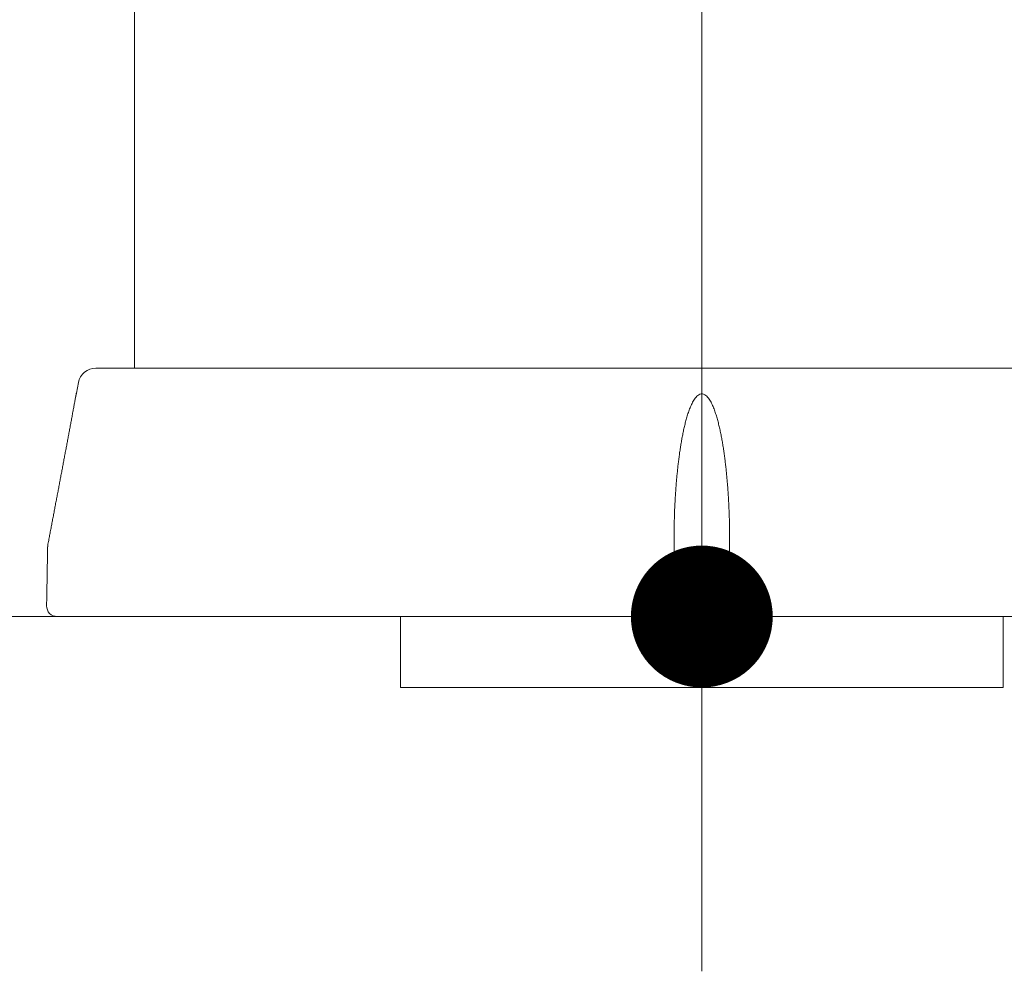
# Model space of a CAD drawing. Units: millimetres. Extents: x -2000 to 2000, y -1385 to 1385.
# Drawn here: x 695 to 723, y -548 to -521 of the extents above; entities that cross this region are included whole.
import ezdxf

# ---------------------------------------------------------------- set-up
doc = ezdxf.new("R2010")
doc.units = ezdxf.units.MM
doc.header["$LTSCALE"] = 10
doc.linetypes.add('JWW_CENTERX2', pattern=[27.093333, 22.013333, -1.693333, 1.693333, -1.693333])
doc.linetypes.add('JWW_PHANTOMX2', pattern=[27.093333, 20.32, -1.693333, 0.846667, -1.693333, 0.846667, -1.693333])
doc.layers.add('CENTER', color=7, linetype='Continuous')

msp = doc.modelspace()

# ---------------------------------------------------------------- linework, layer by layer
at = {"color": 4, "linetype": 'Continuous', "lineweight": 5}
for p, q in [((698.067, -484.14), (698.067, -531.14)), ((696.979, -531.14), (731.155, -531.14)), ((696.489, -531.542), (696.431, -531.842)), ((696.415, -531.927), (696.411, -531.952)), ((696.412, -531.944), (696.413, -531.941)), ((696.413, -531.938), (696.414, -531.935)), ((696.413, -531.941), (696.413, -531.938)), ((696.414, -531.933), (696.415, -531.93)), ((696.414, -531.935), (696.414, -531.933)), ((696.42, -531.904), (696.415, -531.927)), ((696.415, -531.928), (696.416, -531.925)), ((696.415, -531.93), (696.415, -531.928)), ((696.416, -531.922), (696.417, -531.92)), ((696.416, -531.925), (696.416, -531.922)), ((696.417, -531.917), (696.418, -531.915)), ((696.417, -531.92), (696.417, -531.917)), ((696.418, -531.91), (696.419, -531.908)), ((696.418, -531.913), (696.418, -531.91)), ((696.418, -531.915), (696.418, -531.913)), ((696.419, -531.906), (696.42, -531.903)), ((696.419, -531.908), (696.419, -531.906)), ((696.423, -531.883), (696.42, -531.904)), ((696.42, -531.899), (696.421, -531.897)), ((696.42, -531.901), (696.42, -531.899)), ((696.42, -531.903), (696.42, -531.901)), ((696.421, -531.895), (696.422, -531.893)), ((696.421, -531.897), (696.421, -531.895)), ((696.422, -531.889), (696.423, -531.887)), ((696.422, -531.891), (696.422, -531.889)), ((696.422, -531.893), (696.422, -531.891)), ((696.427, -531.864), (696.423, -531.883)), ((696.423, -531.883), (696.424, -531.882)), ((696.423, -531.885), (696.423, -531.883)), ((696.423, -531.887), (696.423, -531.885)), ((696.424, -531.878), (696.425, -531.876)), ((696.424, -531.88), (696.424, -531.878)), ((696.424, -531.882), (696.424, -531.88)), ((696.425, -531.873), (696.426, -531.872)), ((696.425, -531.875), (696.425, -531.873)), ((696.425, -531.876), (696.425, -531.875)), ((696.426, -531.867), (696.427, -531.866)), ((696.426, -531.868), (696.426, -531.867)), ((696.426, -531.87), (696.426, -531.868)), ((696.426, -531.872), (696.426, -531.87)), ((696.43, -531.85), (696.427, -531.864)), ((696.427, -531.862), (696.428, -531.86)), ((696.427, -531.863), (696.427, -531.862)), ((696.427, -531.864), (696.427, -531.863)), ((696.427, -531.866), (696.427, -531.864)), ((696.428, -531.857), (696.429, -531.856)), ((696.428, -531.858), (696.428, -531.857)), ((696.428, -531.859), (696.428, -531.858)), ((696.428, -531.86), (696.428, -531.859)), ((696.429, -531.85), (696.43, -531.849)), ((696.429, -531.851), (696.429, -531.85)), ((696.429, -531.852), (696.429, -531.851)), ((696.429, -531.853), (696.429, -531.852)), ((696.429, -531.855), (696.429, -531.853)), ((696.429, -531.856), (696.429, -531.855)), ((696.431, -531.842), (696.43, -531.85)), ((696.43, -531.846), (696.431, -531.845)), ((696.43, -531.847), (696.43, -531.846)), ((696.43, -531.848), (696.43, -531.847)), ((696.43, -531.847), (696.43, -531.847)), ((696.43, -531.849), (696.43, -531.848)), ((696.431, -531.842), (696.431, -531.841)), ((696.431, -531.843), (696.431, -531.842)), ((696.431, -531.842), (696.431, -531.842)), ((696.431, -531.844), (696.431, -531.843)), ((696.431, -531.845), (696.431, -531.844)), ((713.927, -531.932), (713.903, -531.957)), ((713.953, -531.908), (713.927, -531.932)), ((713.983, -531.888), (713.953, -531.908)), ((714.014, -531.873), (713.983, -531.888)), ((714.048, -531.865), (714.014, -531.873)), ((714.083, -531.865), (714.048, -531.865)), ((714.117, -531.873), (714.083, -531.865)), ((714.149, -531.887), (714.117, -531.873)), ((714.179, -531.907), (714.149, -531.887)), ((714.206, -531.93), (714.179, -531.907)), ((714.23, -531.955), (714.206, -531.93)), ((696.362, -532.215), (696.356, -532.246)), ((696.368, -532.184), (696.362, -532.215)), ((696.373, -532.153), (696.368, -532.184)), ((696.379, -532.122), (696.373, -532.153)), ((696.385, -532.092), (696.379, -532.122)), ((696.39, -532.063), (696.385, -532.092)), ((696.395, -532.034), (696.39, -532.063)), ((696.401, -532.005), (696.395, -532.034)), ((696.406, -531.978), (696.401, -532.005)), ((696.411, -531.952), (696.406, -531.978)), ((713.762, -532.194), (713.749, -532.226)), ((713.777, -532.163), (713.762, -532.194)), ((713.792, -532.132), (713.777, -532.163)), ((713.808, -532.101), (713.792, -532.132)), ((713.824, -532.071), (713.808, -532.101)), ((713.842, -532.041), (713.824, -532.071)), ((713.861, -532.012), (713.842, -532.041)), ((713.881, -531.984), (713.861, -532.012)), ((713.903, -531.957), (713.881, -531.984)), ((714.252, -531.982), (714.23, -531.955)), ((714.272, -532.01), (714.252, -531.982)), ((714.291, -532.039), (714.272, -532.01)), ((714.309, -532.069), (714.291, -532.039)), ((714.326, -532.099), (714.309, -532.069)), ((714.342, -532.13), (714.326, -532.099)), ((714.357, -532.161), (714.342, -532.13)), ((714.371, -532.193), (714.357, -532.161)), ((714.385, -532.224), (714.371, -532.193)), ((714.398, -532.256), (714.385, -532.224)), ((696.314, -532.472), (696.308, -532.505)), ((696.32, -532.439), (696.314, -532.472)), ((696.326, -532.407), (696.32, -532.439)), ((696.332, -532.374), (696.326, -532.407)), ((696.338, -532.342), (696.332, -532.374)), ((696.344, -532.31), (696.338, -532.342)), ((696.35, -532.278), (696.344, -532.31)), ((696.356, -532.246), (696.35, -532.278)), ((713.657, -532.485), (713.647, -532.517)), ((713.667, -532.452), (713.657, -532.485)), ((713.677, -532.419), (713.667, -532.452)), ((713.688, -532.387), (713.677, -532.419)), ((713.7, -532.354), (713.688, -532.387)), ((713.711, -532.322), (713.7, -532.354)), ((713.723, -532.29), (713.711, -532.322)), ((713.736, -532.258), (713.723, -532.29)), ((713.749, -532.226), (713.736, -532.258)), ((714.411, -532.288), (714.398, -532.256)), ((714.423, -532.321), (714.411, -532.288)), ((714.435, -532.353), (714.423, -532.321)), ((714.446, -532.386), (714.435, -532.353)), ((714.457, -532.419), (714.446, -532.386)), ((714.467, -532.451), (714.457, -532.419)), ((714.478, -532.484), (714.467, -532.451)), ((714.488, -532.517), (714.478, -532.484)), ((696.259, -532.769), (696.252, -532.803)), ((696.265, -532.736), (696.259, -532.769)), ((696.271, -532.703), (696.265, -532.736)), ((696.277, -532.669), (696.271, -532.703)), ((696.283, -532.636), (696.277, -532.669)), ((696.29, -532.603), (696.283, -532.636)), ((696.296, -532.57), (696.29, -532.603)), ((696.302, -532.537), (696.296, -532.57)), ((696.308, -532.505), (696.302, -532.537)), ((713.586, -532.748), (713.578, -532.782)), ((713.594, -532.715), (713.586, -532.748)), ((713.602, -532.682), (713.594, -532.715)), ((713.61, -532.649), (713.602, -532.682)), ((713.619, -532.616), (713.61, -532.649)), ((713.628, -532.583), (713.619, -532.616)), ((713.637, -532.55), (713.628, -532.583)), ((713.647, -532.517), (713.637, -532.55)), ((714.497, -532.551), (714.488, -532.517)), ((714.507, -532.584), (714.497, -532.551)), ((714.516, -532.617), (714.507, -532.584)), ((714.524, -532.651), (714.516, -532.617)), ((714.533, -532.684), (714.524, -532.651)), ((714.541, -532.718), (714.533, -532.684)), ((714.549, -532.751), (714.541, -532.718)), ((714.557, -532.785), (714.549, -532.751)), ((696.208, -533.038), (696.202, -533.072)), ((696.215, -533.004), (696.208, -533.038)), ((696.221, -532.97), (696.215, -533.004)), ((696.227, -532.937), (696.221, -532.97)), ((696.234, -532.903), (696.227, -532.937)), ((696.24, -532.87), (696.234, -532.903)), ((696.246, -532.836), (696.24, -532.87)), ((696.252, -532.803), (696.246, -532.836)), ((713.521, -533.048), (713.514, -533.082)), ((713.527, -533.015), (713.521, -533.048)), ((713.534, -532.981), (713.527, -533.015)), ((713.541, -532.948), (713.534, -532.981)), ((713.548, -532.915), (713.541, -532.948)), ((713.555, -532.881), (713.548, -532.915)), ((713.563, -532.848), (713.555, -532.881)), ((713.57, -532.815), (713.563, -532.848)), ((713.578, -532.782), (713.57, -532.815)), ((714.565, -532.818), (714.557, -532.785)), ((714.573, -532.852), (714.565, -532.818)), ((714.58, -532.885), (714.573, -532.852)), ((714.587, -532.919), (714.58, -532.885)), ((714.594, -532.953), (714.587, -532.919)), ((714.601, -532.987), (714.594, -532.953)), ((714.608, -533.02), (714.601, -532.987)), ((714.615, -533.054), (714.608, -533.02)), ((714.621, -533.088), (714.615, -533.054)), ((696.158, -533.309), (696.151, -533.343)), ((696.164, -533.275), (696.158, -533.309)), ((696.17, -533.241), (696.164, -533.275)), ((696.177, -533.207), (696.17, -533.241)), ((696.183, -533.173), (696.177, -533.207)), ((696.189, -533.139), (696.183, -533.173)), ((696.196, -533.105), (696.189, -533.139)), ((696.202, -533.072), (696.196, -533.105)), ((713.473, -533.317), (713.468, -533.351)), ((713.479, -533.283), (713.473, -533.317)), ((713.484, -533.25), (713.479, -533.283)), ((713.49, -533.216), (713.484, -533.25)), ((713.496, -533.182), (713.49, -533.216)), ((713.502, -533.149), (713.496, -533.182)), ((713.508, -533.115), (713.502, -533.149)), ((713.514, -533.082), (713.508, -533.115)), ((714.628, -533.122), (714.621, -533.088)), ((714.634, -533.156), (714.628, -533.122)), ((714.64, -533.19), (714.634, -533.156)), ((714.646, -533.224), (714.64, -533.19)), ((714.652, -533.258), (714.646, -533.224)), ((714.657, -533.292), (714.652, -533.258)), ((714.663, -533.326), (714.657, -533.292)), ((714.668, -533.36), (714.663, -533.326)), ((696.107, -533.582), (696.1, -533.616)), ((696.113, -533.547), (696.107, -533.582)), ((696.119, -533.513), (696.113, -533.547)), ((696.126, -533.479), (696.119, -533.513)), ((696.132, -533.445), (696.126, -533.479)), ((696.139, -533.411), (696.132, -533.445)), ((696.145, -533.377), (696.139, -533.411)), ((696.151, -533.343), (696.145, -533.377)), ((713.433, -533.587), (713.428, -533.621)), ((713.437, -533.553), (713.433, -533.587)), ((713.442, -533.52), (713.437, -533.553)), ((713.447, -533.486), (713.442, -533.52)), ((713.452, -533.452), (713.447, -533.486)), ((713.457, -533.418), (713.452, -533.452)), ((713.462, -533.384), (713.457, -533.418)), ((713.468, -533.351), (713.462, -533.384)), ((714.674, -533.394), (714.668, -533.36)), ((714.679, -533.428), (714.674, -533.394)), ((714.684, -533.462), (714.679, -533.428)), ((714.689, -533.496), (714.684, -533.462)), ((714.694, -533.53), (714.689, -533.496)), ((714.699, -533.564), (714.694, -533.53)), ((714.703, -533.598), (714.699, -533.564)), ((714.708, -533.633), (714.703, -533.598)), ((696.049, -533.889), (696.042, -533.924)), ((696.055, -533.855), (696.049, -533.889)), ((696.062, -533.821), (696.055, -533.855)), ((696.068, -533.787), (696.062, -533.821)), ((696.075, -533.752), (696.068, -533.787)), ((696.081, -533.718), (696.075, -533.752)), ((696.087, -533.684), (696.081, -533.718)), ((696.094, -533.65), (696.087, -533.684)), ((696.1, -533.616), (696.094, -533.65)), ((713.399, -533.858), (713.395, -533.892)), ((713.403, -533.824), (713.399, -533.858)), ((713.407, -533.791), (713.403, -533.824)), ((713.411, -533.757), (713.407, -533.791)), ((713.415, -533.723), (713.411, -533.757)), ((713.419, -533.689), (713.415, -533.723)), ((713.424, -533.655), (713.419, -533.689)), ((713.428, -533.621), (713.424, -533.655)), ((714.712, -533.667), (714.708, -533.633)), ((714.717, -533.701), (714.712, -533.667)), ((714.721, -533.735), (714.717, -533.701)), ((714.725, -533.769), (714.721, -533.735)), ((714.729, -533.803), (714.725, -533.769)), ((714.733, -533.838), (714.729, -533.803)), ((714.737, -533.872), (714.733, -533.838)), ((714.741, -533.906), (714.737, -533.872)), ((695.997, -534.164), (695.991, -534.198)), ((696.004, -534.129), (695.997, -534.164)), ((696.01, -534.095), (696.004, -534.129)), ((696.017, -534.061), (696.01, -534.095)), ((696.023, -534.027), (696.017, -534.061)), ((696.029, -533.992), (696.023, -534.027)), ((696.036, -533.958), (696.029, -533.992)), ((696.042, -533.924), (696.036, -533.958)), ((713.367, -534.164), (713.363, -534.198)), ((713.37, -534.13), (713.367, -534.164)), ((713.373, -534.096), (713.37, -534.13)), ((713.377, -534.062), (713.373, -534.096)), ((713.38, -534.028), (713.377, -534.062)), ((713.384, -533.994), (713.38, -534.028)), ((713.388, -533.96), (713.384, -533.994)), ((713.391, -533.926), (713.388, -533.96)), ((713.395, -533.892), (713.391, -533.926)), ((714.745, -533.94), (714.741, -533.906)), ((714.749, -533.974), (714.745, -533.94)), ((714.752, -534.009), (714.749, -533.974)), ((714.756, -534.043), (714.752, -534.009)), ((714.759, -534.077), (714.756, -534.043)), ((714.763, -534.111), (714.759, -534.077)), ((714.766, -534.146), (714.763, -534.111)), ((714.769, -534.18), (714.766, -534.146)), ((695.945, -534.439), (695.939, -534.473)), ((695.952, -534.404), (695.945, -534.439)), ((695.958, -534.37), (695.952, -534.404)), ((695.965, -534.336), (695.958, -534.37)), ((695.971, -534.301), (695.965, -534.336)), ((695.978, -534.267), (695.971, -534.301)), ((695.984, -534.233), (695.978, -534.267)), ((695.991, -534.198), (695.984, -534.233)), ((713.343, -534.436), (713.34, -534.47)), ((713.345, -534.402), (713.343, -534.436)), ((713.348, -534.368), (713.345, -534.402)), ((713.351, -534.334), (713.348, -534.368)), ((713.354, -534.3), (713.351, -534.334)), ((713.357, -534.266), (713.354, -534.3)), ((713.36, -534.232), (713.357, -534.266)), ((713.363, -534.198), (713.36, -534.232)), ((714.773, -534.214), (714.769, -534.18)), ((714.776, -534.248), (714.773, -534.214)), ((714.779, -534.283), (714.776, -534.248)), ((714.782, -534.317), (714.779, -534.283)), ((714.785, -534.351), (714.782, -534.317)), ((714.788, -534.386), (714.785, -534.351)), ((714.791, -534.42), (714.788, -534.386)), ((714.793, -534.454), (714.791, -534.42)), ((695.893, -534.715), (695.887, -534.749)), ((695.9, -534.68), (695.893, -534.715)), ((695.906, -534.646), (695.9, -534.68)), ((695.913, -534.611), (695.906, -534.646)), ((695.919, -534.577), (695.913, -534.611)), ((695.926, -534.542), (695.919, -534.577)), ((695.932, -534.508), (695.926, -534.542)), ((695.939, -534.473), (695.932, -534.508)), ((713.323, -534.708), (713.321, -534.742)), ((713.325, -534.674), (713.323, -534.708)), ((713.328, -534.64), (713.325, -534.674)), ((713.33, -534.606), (713.328, -534.64)), ((713.332, -534.572), (713.33, -534.606)), ((713.335, -534.538), (713.332, -534.572)), ((713.337, -534.504), (713.335, -534.538)), ((713.34, -534.47), (713.337, -534.504)), ((714.796, -534.488), (714.793, -534.454)), ((714.799, -534.523), (714.796, -534.488)), ((714.801, -534.557), (714.799, -534.523)), ((714.804, -534.591), (714.801, -534.557)), ((714.806, -534.626), (714.804, -534.591)), ((714.808, -534.66), (714.806, -534.626)), ((714.811, -534.694), (714.808, -534.66)), ((714.813, -534.729), (714.811, -534.694)), ((695.841, -534.991), (695.834, -535.025)), ((695.847, -534.956), (695.841, -534.991)), ((695.854, -534.921), (695.847, -534.956)), ((695.86, -534.887), (695.854, -534.921)), ((695.867, -534.852), (695.86, -534.887)), ((695.874, -534.818), (695.867, -534.852)), ((695.88, -534.783), (695.874, -534.818)), ((695.887, -534.749), (695.88, -534.783)), ((713.308, -534.98), (713.306, -535.014)), ((713.309, -534.946), (713.308, -534.98)), ((713.311, -534.912), (713.309, -534.946)), ((713.313, -534.878), (713.311, -534.912)), ((713.315, -534.844), (713.313, -534.878)), ((713.317, -534.81), (713.315, -534.844)), ((713.319, -534.776), (713.317, -534.81)), ((713.321, -534.742), (713.319, -534.776)), ((714.815, -534.763), (714.813, -534.729)), ((714.817, -534.798), (714.815, -534.763)), ((714.819, -534.832), (714.817, -534.798)), ((714.821, -534.866), (714.819, -534.832)), ((714.823, -534.901), (714.821, -534.866)), ((714.825, -534.935), (714.823, -534.901)), ((714.826, -534.969), (714.825, -534.935)), ((714.828, -535.004), (714.826, -534.969)), ((695.788, -535.267), (695.782, -535.301)), ((695.795, -535.232), (695.788, -535.267)), ((695.801, -535.198), (695.795, -535.232)), ((695.808, -535.163), (695.801, -535.198)), ((695.815, -535.129), (695.808, -535.163)), ((695.821, -535.094), (695.815, -535.129)), ((695.828, -535.06), (695.821, -535.094)), ((695.834, -535.025), (695.828, -535.06)), ((713.296, -535.253), (713.295, -535.287)), ((713.297, -535.219), (713.296, -535.253)), ((713.299, -535.185), (713.297, -535.219)), ((713.3, -535.151), (713.299, -535.185)), ((713.301, -535.116), (713.3, -535.151)), ((713.303, -535.082), (713.301, -535.116)), ((713.304, -535.048), (713.303, -535.082)), ((713.306, -535.014), (713.304, -535.048)), ((714.83, -535.038), (714.828, -535.004)), ((714.831, -535.073), (714.83, -535.038)), ((714.833, -535.107), (714.831, -535.073)), ((714.834, -535.141), (714.833, -535.107)), ((714.836, -535.176), (714.834, -535.141)), ((714.837, -535.21), (714.836, -535.176)), ((714.838, -535.245), (714.837, -535.21)), ((714.839, -535.279), (714.838, -535.245)), ((714.84, -535.313), (714.839, -535.279)), ((695.736, -535.543), (695.729, -535.578)), ((695.742, -535.509), (695.736, -535.543)), ((695.749, -535.474), (695.742, -535.509)), ((695.755, -535.44), (695.749, -535.474)), ((695.762, -535.405), (695.755, -535.44)), ((695.769, -535.371), (695.762, -535.405)), ((695.775, -535.336), (695.769, -535.371)), ((695.782, -535.301), (695.775, -535.336)), ((713.289, -535.491), (713.288, -535.525)), ((713.288, -535.525), (713.288, -535.56)), ((713.29, -535.457), (713.289, -535.491)), ((713.291, -535.423), (713.29, -535.457)), ((713.292, -535.389), (713.291, -535.423)), ((713.293, -535.355), (713.292, -535.389)), ((713.294, -535.321), (713.293, -535.355)), ((713.295, -535.287), (713.294, -535.321)), ((714.842, -535.348), (714.84, -535.313)), ((714.843, -535.382), (714.842, -535.348)), ((714.843, -535.417), (714.843, -535.382)), ((714.844, -535.451), (714.843, -535.417)), ((714.845, -535.485), (714.844, -535.451)), ((714.846, -535.52), (714.845, -535.485)), ((714.847, -535.554), (714.846, -535.52)), ((714.847, -535.589), (714.847, -535.554)), ((695.683, -535.82), (695.676, -535.855)), ((695.69, -535.786), (695.683, -535.82)), ((695.696, -535.751), (695.69, -535.786)), ((695.703, -535.716), (695.696, -535.751)), ((695.709, -535.682), (695.703, -535.716)), ((695.716, -535.647), (695.709, -535.682)), ((695.723, -535.613), (695.716, -535.647)), ((695.729, -535.578), (695.723, -535.613)), ((713.285, -535.73), (713.284, -535.764)), ((713.284, -535.764), (713.284, -535.798)), ((713.284, -535.798), (713.284, -535.832)), ((713.284, -535.832), (713.284, -535.867)), ((713.286, -535.662), (713.285, -535.696)), ((713.285, -535.696), (713.285, -535.73)), ((713.287, -535.594), (713.286, -535.628)), ((713.286, -535.628), (713.286, -535.662)), ((713.288, -535.56), (713.287, -535.594)), ((714.848, -535.623), (714.847, -535.589)), ((714.849, -535.658), (714.848, -535.623)), ((714.849, -535.692), (714.849, -535.658)), ((714.85, -535.726), (714.849, -535.692)), ((714.85, -535.761), (714.85, -535.726)), ((714.85, -535.795), (714.85, -535.761)), ((714.851, -535.83), (714.85, -535.795)), ((714.851, -535.864), (714.851, -535.83)), ((695.628, -536.112), (695.627, -536.114)), ((695.629, -536.105), (695.628, -536.108)), ((695.628, -536.108), (695.628, -536.11)), ((695.628, -536.11), (695.628, -536.112)), ((695.63, -536.099), (695.629, -536.101)), ((695.629, -536.101), (695.629, -536.103)), ((695.629, -536.103), (695.629, -536.105)), ((695.637, -536.062), (695.63, -536.097)), ((695.63, -536.097), (695.63, -536.097)), ((695.63, -536.097), (695.63, -536.099)), ((695.643, -536.028), (695.637, -536.062)), ((695.65, -535.993), (695.643, -536.028)), ((695.657, -535.958), (695.65, -535.993)), ((695.663, -535.924), (695.657, -535.958)), ((695.67, -535.889), (695.663, -535.924)), ((695.676, -535.855), (695.67, -535.889)), ((713.284, -535.867), (713.283, -535.901)), ((713.283, -535.901), (713.283, -535.935)), ((713.283, -535.935), (713.283, -535.969)), ((713.283, -535.969), (713.283, -536.003)), ((713.283, -536.003), (713.283, -536.037)), ((713.283, -536.037), (713.283, -536.071)), ((713.283, -536.071), (713.284, -536.105)), ((713.284, -536.105), (713.284, -536.14)), ((714.851, -535.899), (714.851, -535.864)), ((714.851, -535.933), (714.851, -535.899)), ((714.851, -535.967), (714.851, -535.933)), ((714.851, -536.002), (714.851, -535.967)), ((714.851, -536.036), (714.851, -536.002)), ((714.851, -536.071), (714.851, -536.036)), ((714.851, -536.105), (714.851, -536.071)), ((714.851, -536.14), (714.851, -536.105)), ((695.618, -536.348), (695.617, -536.381)), ((695.617, -536.381), (695.617, -536.414)), ((695.619, -536.315), (695.618, -536.348)), ((695.62, -536.249), (695.619, -536.282)), ((695.619, -536.282), (695.619, -536.315)), ((695.621, -536.183), (695.62, -536.216)), ((695.62, -536.216), (695.62, -536.249)), ((695.622, -536.172), (695.621, -536.174)), ((695.621, -536.174), (695.621, -536.176)), ((695.621, -536.176), (695.621, -536.179)), ((695.621, -536.179), (695.621, -536.181)), ((695.621, -536.181), (695.621, -536.183)), ((695.621, -536.183), (695.621, -536.183)), ((695.621, -536.183), (695.621, -536.183)), ((695.623, -536.155), (695.622, -536.157)), ((695.622, -536.157), (695.622, -536.159)), ((695.622, -536.159), (695.622, -536.161)), ((695.622, -536.161), (695.622, -536.163)), ((695.622, -536.163), (695.622, -536.166)), ((695.622, -536.166), (695.622, -536.168)), ((695.622, -536.168), (695.622, -536.17)), ((695.622, -536.17), (695.622, -536.172)), ((695.624, -536.142), (695.623, -536.144)), ((695.623, -536.144), (695.623, -536.146)), ((695.623, -536.146), (695.623, -536.148)), ((695.623, -536.148), (695.623, -536.15)), ((695.623, -536.15), (695.623, -536.153)), ((695.623, -536.153), (695.623, -536.155)), ((695.625, -536.133), (695.624, -536.135)), ((695.624, -536.135), (695.624, -536.138)), ((695.624, -536.138), (695.624, -536.14)), ((695.624, -536.14), (695.624, -536.142)), ((695.626, -536.125), (695.625, -536.127)), ((695.625, -536.127), (695.625, -536.129)), ((695.625, -536.129), (695.625, -536.131)), ((695.625, -536.131), (695.625, -536.133)), ((695.627, -536.118), (695.626, -536.12)), ((695.626, -536.12), (695.626, -536.122)), ((695.626, -536.122), (695.626, -536.125)), ((695.627, -536.114), (695.627, -536.116)), ((695.627, -536.116), (695.627, -536.118)), ((713.284, -536.157), (713.284, -536.14)), ((713.284, -536.14), (713.284, -536.14)), ((713.284, -536.14), (713.284, -536.14)), ((713.284, -536.174), (713.284, -536.157)), ((713.285, -536.19), (713.284, -536.174)), ((713.285, -536.207), (713.285, -536.19)), ((713.285, -536.224), (713.285, -536.207)), ((713.285, -536.241), (713.285, -536.224)), ((713.286, -536.258), (713.285, -536.241)), ((713.286, -536.275), (713.286, -536.258)), ((713.286, -536.292), (713.286, -536.275)), ((713.286, -536.309), (713.286, -536.292)), ((713.287, -536.326), (713.286, -536.309)), ((713.287, -536.343), (713.287, -536.326)), ((713.287, -536.36), (713.287, -536.343)), ((713.288, -536.377), (713.287, -536.36)), ((713.288, -536.394), (713.288, -536.377)), ((714.848, -536.326), (714.847, -536.343)), ((714.847, -536.343), (714.847, -536.36)), ((714.847, -536.36), (714.847, -536.377)), ((714.847, -536.377), (714.847, -536.394)), ((714.849, -536.275), (714.848, -536.292)), ((714.848, -536.292), (714.848, -536.309)), ((714.848, -536.309), (714.848, -536.326)), ((714.85, -536.207), (714.849, -536.224)), ((714.849, -536.224), (714.849, -536.241)), ((714.849, -536.241), (714.849, -536.258)), ((714.849, -536.258), (714.849, -536.275)), ((714.851, -536.157), (714.85, -536.174)), ((714.85, -536.174), (714.85, -536.19)), ((714.85, -536.19), (714.85, -536.207)), ((714.851, -536.14), (714.851, -536.157)), ((695.613, -536.645), (695.612, -536.678)), ((695.614, -536.579), (695.613, -536.612)), ((695.613, -536.612), (695.613, -536.645)), ((695.615, -536.546), (695.614, -536.579)), ((695.616, -536.48), (695.615, -536.513)), ((695.615, -536.513), (695.615, -536.546)), ((695.617, -536.414), (695.616, -536.447)), ((695.616, -536.447), (695.616, -536.48)), ((713.288, -536.411), (713.288, -536.394)), ((713.288, -536.428), (713.288, -536.411)), ((713.289, -536.445), (713.288, -536.428)), ((713.289, -536.462), (713.289, -536.445)), ((713.289, -536.479), (713.289, -536.462)), ((713.29, -536.496), (713.289, -536.479)), ((713.29, -536.512), (713.29, -536.496)), ((713.29, -536.529), (713.29, -536.512)), ((713.29, -536.546), (713.29, -536.529)), ((713.291, -536.563), (713.29, -536.546)), ((713.291, -536.58), (713.291, -536.563)), ((713.291, -536.597), (713.291, -536.58)), ((713.292, -536.614), (713.291, -536.597)), ((713.292, -536.631), (713.292, -536.614)), ((713.292, -536.648), (713.292, -536.631)), ((713.292, -536.665), (713.292, -536.648)), ((713.293, -536.682), (713.292, -536.665)), ((714.843, -536.631), (714.842, -536.648)), ((714.842, -536.648), (714.842, -536.665)), ((714.842, -536.665), (714.842, -536.682)), ((714.844, -536.58), (714.843, -536.597)), ((714.843, -536.597), (714.843, -536.614)), ((714.843, -536.614), (714.843, -536.631)), ((714.845, -536.512), (714.844, -536.529)), ((714.844, -536.529), (714.844, -536.546)), ((714.844, -536.546), (714.844, -536.563)), ((714.844, -536.563), (714.844, -536.58)), ((714.846, -536.445), (714.845, -536.462)), ((714.845, -536.462), (714.845, -536.479)), ((714.845, -536.479), (714.845, -536.496)), ((714.845, -536.496), (714.845, -536.512)), ((714.847, -536.394), (714.846, -536.411)), ((714.846, -536.411), (714.846, -536.428)), ((714.846, -536.428), (714.846, -536.445)), ((695.608, -536.909), (695.607, -536.942)), ((695.607, -536.942), (695.607, -536.975)), ((695.609, -536.876), (695.608, -536.909)), ((695.61, -536.81), (695.609, -536.843)), ((695.609, -536.843), (695.609, -536.876)), ((695.611, -536.744), (695.61, -536.777)), ((695.61, -536.777), (695.61, -536.81)), ((695.612, -536.711), (695.611, -536.744)), ((695.612, -536.678), (695.612, -536.711)), ((713.293, -536.699), (713.293, -536.682)), ((713.293, -536.716), (713.293, -536.699)), ((713.294, -536.733), (713.293, -536.716)), ((713.294, -536.75), (713.294, -536.733)), ((713.294, -536.767), (713.294, -536.75)), ((713.294, -536.784), (713.294, -536.767)), ((713.295, -536.801), (713.294, -536.784)), ((713.295, -536.818), (713.295, -536.801)), ((713.295, -536.835), (713.295, -536.818)), ((713.295, -536.851), (713.295, -536.835)), ((713.296, -536.868), (713.295, -536.851)), ((713.296, -536.885), (713.296, -536.868)), ((713.296, -536.902), (713.296, -536.885)), ((713.297, -536.919), (713.296, -536.902)), ((713.297, -536.936), (713.297, -536.919)), ((713.297, -536.953), (713.297, -536.936)), ((714.838, -536.936), (714.837, -536.953)), ((714.839, -536.868), (714.838, -536.885)), ((714.838, -536.885), (714.838, -536.902)), ((714.838, -536.902), (714.838, -536.919)), ((714.838, -536.919), (714.838, -536.936)), ((714.84, -536.818), (714.839, -536.835)), ((714.839, -536.835), (714.839, -536.851)), ((714.839, -536.851), (714.839, -536.868)), ((714.841, -536.75), (714.84, -536.767)), ((714.84, -536.767), (714.84, -536.784)), ((714.84, -536.784), (714.84, -536.801)), ((714.84, -536.801), (714.84, -536.818)), ((714.842, -536.699), (714.841, -536.716)), ((714.841, -536.716), (714.841, -536.733)), ((714.841, -536.733), (714.841, -536.75)), ((714.842, -536.682), (714.842, -536.699)), ((695.603, -537.207), (695.602, -537.24)), ((695.604, -537.141), (695.603, -537.174)), ((695.603, -537.174), (695.603, -537.207)), ((695.605, -537.075), (695.604, -537.108)), ((695.604, -537.108), (695.604, -537.141)), ((695.606, -537.041), (695.605, -537.075)), ((695.607, -536.975), (695.606, -537.008)), ((695.606, -537.008), (695.606, -537.041)), ((713.297, -536.97), (713.297, -536.953)), ((713.298, -536.987), (713.297, -536.97)), ((713.298, -537.004), (713.298, -536.987)), ((713.298, -537.021), (713.298, -537.004)), ((713.299, -537.038), (713.298, -537.021)), ((713.299, -537.055), (713.299, -537.038)), ((713.299, -537.072), (713.299, -537.055)), ((713.299, -537.089), (713.299, -537.072)), ((713.3, -537.106), (713.299, -537.089)), ((713.3, -537.123), (713.3, -537.106)), ((713.3, -537.14), (713.3, -537.123)), ((713.301, -537.157), (713.3, -537.14)), ((713.301, -537.174), (713.301, -537.157)), ((713.301, -537.19), (713.301, -537.174)), ((713.301, -537.207), (713.301, -537.19)), ((713.302, -537.224), (713.301, -537.207)), ((714.834, -537.174), (714.833, -537.19)), ((714.833, -537.19), (714.833, -537.207)), ((714.833, -537.207), (714.833, -537.224)), ((714.835, -537.106), (714.834, -537.123)), ((714.834, -537.123), (714.834, -537.14)), ((714.834, -537.14), (714.834, -537.157)), ((714.834, -537.157), (714.834, -537.174)), ((714.836, -537.055), (714.835, -537.072)), ((714.835, -537.072), (714.835, -537.089)), ((714.835, -537.089), (714.835, -537.106)), ((714.837, -536.987), (714.836, -537.004)), ((714.836, -537.004), (714.836, -537.021)), ((714.836, -537.021), (714.836, -537.038)), ((714.836, -537.038), (714.836, -537.055)), ((714.837, -536.953), (714.837, -536.97)), ((714.837, -536.97), (714.837, -536.987)), ((695.598, -537.471), (695.597, -537.504)), ((695.599, -537.438), (695.598, -537.471)), ((695.6, -537.372), (695.599, -537.405)), ((695.599, -537.405), (695.599, -537.438)), ((695.601, -537.306), (695.6, -537.339)), ((695.6, -537.339), (695.6, -537.372)), ((695.602, -537.24), (695.601, -537.273)), ((695.601, -537.273), (695.601, -537.306)), ((713.302, -537.241), (713.302, -537.224)), ((713.302, -537.258), (713.302, -537.241)), ((713.303, -537.275), (713.302, -537.258)), ((713.303, -537.292), (713.303, -537.275)), ((713.303, -537.309), (713.303, -537.292)), ((713.303, -537.326), (713.303, -537.309)), ((713.304, -537.343), (713.303, -537.326)), ((713.304, -537.36), (713.304, -537.343)), ((713.304, -537.377), (713.304, -537.36)), ((713.305, -537.394), (713.304, -537.377)), ((713.305, -537.411), (713.305, -537.394)), ((713.305, -537.428), (713.305, -537.411)), ((713.305, -537.445), (713.305, -537.428)), ((713.306, -537.462), (713.305, -537.445)), ((713.306, -537.479), (713.306, -537.462)), ((713.306, -537.496), (713.306, -537.479)), ((713.307, -537.512), (713.306, -537.496)), ((714.829, -537.462), (714.828, -537.479)), ((714.828, -537.479), (714.828, -537.496)), ((714.828, -537.496), (714.828, -537.512)), ((714.83, -537.411), (714.829, -537.428)), ((714.829, -537.428), (714.829, -537.445)), ((714.829, -537.445), (714.829, -537.462)), ((714.831, -537.343), (714.83, -537.36)), ((714.83, -537.36), (714.83, -537.377)), ((714.83, -537.377), (714.83, -537.394)), ((714.83, -537.394), (714.83, -537.411)), ((714.832, -537.292), (714.831, -537.309)), ((714.831, -537.309), (714.831, -537.326)), ((714.831, -537.326), (714.831, -537.343)), ((714.833, -537.224), (714.832, -537.241)), ((714.832, -537.241), (714.832, -537.258)), ((714.832, -537.258), (714.832, -537.275)), ((714.832, -537.275), (714.832, -537.292)), ((695.593, -537.768), (695.592, -537.801)), ((695.594, -537.702), (695.593, -537.735)), ((695.593, -537.735), (695.593, -537.768)), ((695.595, -537.636), (695.594, -537.669)), ((695.594, -537.669), (695.594, -537.702)), ((695.596, -537.603), (695.595, -537.636)), ((695.597, -537.537), (695.596, -537.57)), ((695.596, -537.57), (695.596, -537.603)), ((695.597, -537.504), (695.597, -537.537)), ((713.307, -537.529), (713.307, -537.512)), ((713.307, -537.546), (713.307, -537.529)), ((713.307, -537.563), (713.307, -537.546)), ((713.308, -537.58), (713.307, -537.563)), ((713.308, -537.597), (713.308, -537.58)), ((713.308, -537.614), (713.308, -537.597)), ((713.309, -537.631), (713.308, -537.614)), ((713.309, -537.648), (713.309, -537.631)), ((713.309, -537.665), (713.309, -537.648)), ((713.309, -537.682), (713.309, -537.665)), ((713.31, -537.699), (713.309, -537.682)), ((713.31, -537.716), (713.31, -537.699)), ((713.31, -537.733), (713.31, -537.716)), ((713.311, -537.75), (713.31, -537.733)), ((713.311, -537.767), (713.311, -537.75)), ((713.311, -537.784), (713.311, -537.767)), ((714.824, -537.767), (714.823, -537.784)), ((714.825, -537.699), (714.824, -537.716)), ((714.824, -537.716), (714.824, -537.733)), ((714.824, -537.733), (714.824, -537.75)), ((714.824, -537.75), (714.824, -537.767)), ((714.826, -537.648), (714.825, -537.665)), ((714.825, -537.665), (714.825, -537.682)), ((714.825, -537.682), (714.825, -537.699)), ((714.827, -537.58), (714.826, -537.597)), ((714.826, -537.597), (714.826, -537.614)), ((714.826, -537.614), (714.826, -537.631)), ((714.826, -537.631), (714.826, -537.648)), ((714.828, -537.529), (714.827, -537.546)), ((714.827, -537.546), (714.827, -537.563)), ((714.827, -537.563), (714.827, -537.58)), ((714.828, -537.512), (714.828, -537.529)), ((695.592, -537.801), (695.591, -537.834)), ((695.591, -537.834), (695.592, -537.834)), ((713.312, -537.801), (713.311, -537.784)), ((713.312, -537.818), (713.312, -537.801)), ((713.312, -537.835), (713.312, -537.818)), ((714.823, -537.818), (714.822, -537.835)), ((714.822, -537.835), (714.822, -537.835)), ((714.823, -537.784), (714.823, -537.801)), ((714.823, -537.801), (714.823, -537.818)), ((695.895, -538.14), (695.891, -538.14)), ((695.891, -538.14), (695.891, -538.14)), ((695.9, -538.14), (695.895, -538.14)), ((695.904, -538.14), (695.9, -538.14)), ((695.909, -538.14), (695.904, -538.14)), ((695.915, -538.14), (695.909, -538.14)), ((695.92, -538.14), (695.915, -538.14)), ((695.927, -538.14), (695.92, -538.14)), ((695.933, -538.14), (695.927, -538.14)), ((695.94, -538.14), (695.933, -538.14)), ((695.947, -538.14), (695.94, -538.14)), ((695.955, -538.14), (695.947, -538.14)), ((695.963, -538.14), (695.955, -538.14)), ((695.971, -538.14), (695.963, -538.14)), ((695.98, -538.14), (695.971, -538.14)), ((695.989, -538.14), (695.98, -538.14)), ((695.998, -538.14), (695.989, -538.14)), ((696.008, -538.14), (695.998, -538.14)), ((696.018, -538.14), (696.008, -538.14)), ((696.028, -538.14), (696.018, -538.14)), ((696.039, -538.14), (696.028, -538.14)), ((696.051, -538.14), (696.039, -538.14)), ((696.062, -538.14), (696.051, -538.14)), ((696.074, -538.14), (696.062, -538.14)), ((696.087, -538.14), (696.074, -538.14)), ((696.099, -538.14), (696.087, -538.14)), ((696.112, -538.14), (696.099, -538.14)), ((696.126, -538.14), (696.112, -538.14)), ((696.14, -538.14), (696.126, -538.14)), ((696.154, -538.14), (696.14, -538.14)), ((696.168, -538.14), (696.154, -538.14)), ((696.183, -538.14), (696.168, -538.14)), ((696.198, -538.14), (696.183, -538.14)), ((696.214, -538.14), (696.198, -538.14)), ((696.23, -538.14), (696.214, -538.14)), ((696.246, -538.14), (696.23, -538.14)), ((696.263, -538.14), (696.246, -538.14)), ((696.28, -538.14), (696.263, -538.14)), ((696.298, -538.14), (696.28, -538.14)), ((696.316, -538.14), (696.298, -538.14)), ((696.334, -538.14), (696.316, -538.14)), ((696.352, -538.14), (696.334, -538.14)), ((696.371, -538.14), (696.352, -538.14)), ((696.391, -538.14), (696.371, -538.14)), ((696.41, -538.14), (696.391, -538.14)), ((696.431, -538.14), (696.41, -538.14)), ((696.451, -538.14), (696.431, -538.14)), ((696.472, -538.14), (696.451, -538.14)), ((696.493, -538.14), (696.472, -538.14)), ((696.515, -538.14), (696.493, -538.14)), ((696.536, -538.14), (696.515, -538.14)), ((696.559, -538.14), (696.536, -538.14)), ((696.581, -538.14), (696.559, -538.14)), ((696.604, -538.14), (696.581, -538.14)), ((696.628, -538.14), (696.604, -538.14)), ((696.652, -538.14), (696.628, -538.14)), ((696.676, -538.14), (696.652, -538.14)), ((696.7, -538.14), (696.676, -538.14)), ((696.725, -538.14), (696.7, -538.14)), ((696.75, -538.14), (696.725, -538.14)), ((696.776, -538.14), (696.75, -538.14)), ((696.801, -538.14), (696.776, -538.14)), ((696.828, -538.14), (696.801, -538.14)), ((696.854, -538.14), (696.828, -538.14)), ((696.881, -538.14), (696.854, -538.14)), ((696.908, -538.14), (696.881, -538.14)), ((696.936, -538.14), (696.908, -538.14)), ((696.964, -538.14), (696.936, -538.14)), ((696.992, -538.14), (696.964, -538.14)), ((697.021, -538.14), (696.992, -538.14)), ((697.05, -538.14), (697.021, -538.14)), ((697.08, -538.14), (697.05, -538.14)), ((697.11, -538.14), (697.08, -538.14)), ((697.14, -538.14), (697.11, -538.14)), ((697.17, -538.14), (697.14, -538.14)), ((697.201, -538.14), (697.17, -538.14)), ((697.232, -538.14), (697.201, -538.14)), ((697.264, -538.14), (697.232, -538.14)), ((697.296, -538.14), (697.264, -538.14)), ((697.328, -538.14), (697.296, -538.14)), ((697.361, -538.14), (697.328, -538.14)), ((697.394, -538.14), (697.361, -538.14)), ((697.428, -538.14), (697.394, -538.14)), ((697.461, -538.14), (697.428, -538.14)), ((697.495, -538.14), (697.461, -538.14)), ((697.53, -538.14), (697.495, -538.14)), ((697.565, -538.14), (697.53, -538.14)), ((697.6, -538.14), (697.565, -538.14)), ((697.636, -538.14), (697.6, -538.14)), ((697.672, -538.14), (697.636, -538.14)), ((697.708, -538.14), (697.672, -538.14)), ((697.745, -538.14), (697.708, -538.14)), ((697.782, -538.14), (697.745, -538.14)), ((697.819, -538.14), (697.782, -538.14)), ((697.857, -538.14), (697.819, -538.14)), ((697.895, -538.14), (697.857, -538.14)), ((697.934, -538.14), (697.895, -538.14)), ((697.973, -538.14), (697.934, -538.14)), ((698.012, -538.14), (697.973, -538.14)), ((698.052, -538.14), (698.012, -538.14)), ((698.092, -538.14), (698.052, -538.14)), ((698.132, -538.14), (698.092, -538.14)), ((698.173, -538.14), (698.132, -538.14)), ((698.214, -538.14), (698.173, -538.14)), ((698.256, -538.14), (698.214, -538.14)), ((698.298, -538.14), (698.256, -538.14)), ((698.34, -538.14), (698.298, -538.14)), ((698.383, -538.14), (698.34, -538.14)), ((698.426, -538.14), (698.383, -538.14)), ((698.469, -538.14), (698.426, -538.14)), ((698.513, -538.14), (698.469, -538.14)), ((698.557, -538.14), (698.513, -538.14)), ((698.601, -538.14), (698.557, -538.14)), ((698.646, -538.14), (698.601, -538.14)), ((698.692, -538.14), (698.646, -538.14)), ((698.737, -538.14), (698.692, -538.14)), ((698.784, -538.14), (698.737, -538.14)), ((698.83, -538.14), (698.784, -538.14)), ((698.877, -538.14), (698.83, -538.14)), ((698.924, -538.14), (698.877, -538.14)), ((698.972, -538.14), (698.924, -538.14)), ((699.02, -538.14), (698.972, -538.14)), ((699.068, -538.14), (699.02, -538.14)), ((699.117, -538.14), (699.068, -538.14)), ((699.166, -538.14), (699.117, -538.14)), ((699.216, -538.14), (699.166, -538.14)), ((699.266, -538.14), (699.216, -538.14)), ((699.317, -538.14), (699.266, -538.14)), ((699.367, -538.14), (699.317, -538.14)), ((699.419, -538.14), (699.367, -538.14)), ((699.47, -538.14), (699.419, -538.14)), ((699.522, -538.14), (699.47, -538.14)), ((699.575, -538.14), (699.522, -538.14)), ((699.628, -538.14), (699.575, -538.14)), ((699.681, -538.14), (699.628, -538.14)), ((699.735, -538.14), (699.681, -538.14)), ((699.789, -538.14), (699.735, -538.14)), ((699.843, -538.14), (699.789, -538.14)), ((699.898, -538.14), (699.843, -538.14)), ((699.953, -538.14), (699.898, -538.14)), ((700.008, -538.14), (699.953, -538.14)), ((700.064, -538.14), (700.008, -538.14)), ((700.121, -538.14), (700.064, -538.14)), ((700.177, -538.14), (700.121, -538.14)), ((700.234, -538.14), (700.177, -538.14)), ((700.291, -538.14), (700.234, -538.14)), ((700.349, -538.14), (700.291, -538.14)), ((700.407, -538.14), (700.349, -538.14)), ((700.465, -538.14), (700.407, -538.14)), ((700.524, -538.14), (700.465, -538.14)), ((700.583, -538.14), (700.524, -538.14)), ((700.642, -538.14), (700.583, -538.14)), ((700.702, -538.14), (700.642, -538.14)), ((700.761, -538.14), (700.702, -538.14)), ((700.822, -538.14), (700.761, -538.14)), ((700.882, -538.14), (700.822, -538.14)), ((700.943, -538.14), (700.882, -538.14)), ((701.005, -538.14), (700.943, -538.14)), ((701.067, -538.14), (701.005, -538.14)), ((701.129, -538.14), (701.067, -538.14)), ((701.191, -538.14), (701.129, -538.14)), ((701.254, -538.14), (701.191, -538.14)), ((701.317, -538.14), (701.254, -538.14)), ((701.38, -538.14), (701.317, -538.14)), ((701.444, -538.14), (701.38, -538.14)), ((701.509, -538.14), (701.444, -538.14)), ((701.573, -538.14), (701.509, -538.14)), ((701.638, -538.14), (701.573, -538.14)), ((701.703, -538.14), (701.638, -538.14)), ((701.769, -538.14), (701.703, -538.14)), ((701.835, -538.14), (701.769, -538.14)), ((701.901, -538.14), (701.835, -538.14)), ((701.968, -538.14), (701.901, -538.14)), ((702.035, -538.14), (701.968, -538.14)), ((702.103, -538.14), (702.035, -538.14)), ((702.171, -538.14), (702.103, -538.14)), ((702.239, -538.14), (702.171, -538.14)), ((702.307, -538.14), (702.239, -538.14)), ((702.376, -538.14), (702.307, -538.14)), ((702.446, -538.14), (702.376, -538.14)), ((702.516, -538.14), (702.446, -538.14)), ((702.586, -538.14), (702.516, -538.14)), ((702.656, -538.14), (702.586, -538.14)), ((702.727, -538.14), (702.656, -538.14)), ((702.798, -538.14), (702.727, -538.14)), ((702.87, -538.14), (702.798, -538.14)), ((702.942, -538.14), (702.87, -538.14)), ((703.014, -538.14), (702.942, -538.14)), ((703.087, -538.14), (703.014, -538.14)), ((703.16, -538.14), (703.087, -538.14)), ((703.233, -538.14), (703.16, -538.14)), ((703.307, -538.14), (703.233, -538.14)), ((703.382, -538.14), (703.307, -538.14)), ((703.456, -538.14), (703.382, -538.14)), ((703.531, -538.14), (703.456, -538.14)), ((703.607, -538.14), (703.531, -538.14)), ((703.683, -538.14), (703.607, -538.14)), ((703.759, -538.14), (703.683, -538.14)), ((703.836, -538.14), (703.759, -538.14)), ((703.913, -538.14), (703.836, -538.14)), ((703.99, -538.14), (703.913, -538.14)), ((704.068, -538.14), (703.99, -538.14)), ((704.146, -538.14), (704.068, -538.14)), ((704.225, -538.14), (704.146, -538.14)), ((704.304, -538.14), (704.225, -538.14)), ((704.383, -538.14), (704.304, -538.14)), ((704.462, -538.14), (704.383, -538.14)), ((704.542, -538.14), (704.462, -538.14)), ((704.622, -538.14), (704.542, -538.14)), ((704.702, -538.14), (704.622, -538.14)), ((704.783, -538.14), (704.702, -538.14)), ((704.863, -538.14), (704.783, -538.14)), ((704.944, -538.14), (704.863, -538.14)), ((705.026, -538.14), (704.944, -538.14)), ((705.107, -538.14), (705.026, -538.14)), ((705.189, -538.14), (705.107, -538.14)), ((705.271, -538.14), (705.189, -538.14)), ((705.354, -538.14), (705.271, -538.14)), ((705.437, -538.14), (705.354, -538.14)), ((705.519, -538.14), (705.437, -538.14)), ((705.603, -538.14), (705.519, -538.14)), ((705.567, -538.14), (705.567, -540.14)), ((705.686, -538.14), (705.603, -538.14)), ((705.77, -538.14), (705.686, -538.14)), ((705.854, -538.14), (705.77, -538.14)), ((705.938, -538.14), (705.854, -538.14)), ((706.023, -538.14), (705.938, -538.14)), ((706.108, -538.14), (706.023, -538.14)), ((706.193, -538.14), (706.108, -538.14)), ((706.279, -538.14), (706.193, -538.14)), ((706.364, -538.14), (706.279, -538.14)), ((706.45, -538.14), (706.364, -538.14)), ((706.537, -538.14), (706.45, -538.14)), ((706.623, -538.14), (706.537, -538.14)), ((706.71, -538.14), (706.623, -538.14)), ((706.797, -538.14), (706.71, -538.14)), ((706.885, -538.14), (706.797, -538.14)), ((706.973, -538.14), (706.885, -538.14)), ((707.061, -538.14), (706.973, -538.14)), ((707.149, -538.14), (707.061, -538.14)), ((707.238, -538.14), (707.149, -538.14)), ((707.327, -538.14), (707.238, -538.14)), ((707.416, -538.14), (707.327, -538.14)), ((707.505, -538.14), (707.416, -538.14)), ((707.595, -538.14), (707.505, -538.14)), ((707.685, -538.14), (707.595, -538.14)), ((707.776, -538.14), (707.685, -538.14)), ((707.866, -538.14), (707.776, -538.14)), ((707.957, -538.14), (707.866, -538.14)), ((708.049, -538.14), (707.957, -538.14)), ((708.14, -538.14), (708.049, -538.14)), ((708.232, -538.14), (708.14, -538.14)), ((708.324, -538.14), (708.232, -538.14)), ((708.417, -538.14), (708.324, -538.14)), ((708.51, -538.14), (708.417, -538.14)), ((708.603, -538.14), (708.51, -538.14)), ((708.696, -538.14), (708.603, -538.14)), ((708.79, -538.14), (708.696, -538.14)), ((708.884, -538.14), (708.79, -538.14)), ((708.979, -538.14), (708.884, -538.14)), ((709.073, -538.14), (708.979, -538.14)), ((709.168, -538.14), (709.073, -538.14)), ((709.263, -538.14), (709.168, -538.14)), ((709.358, -538.14), (709.263, -538.14)), ((709.453, -538.14), (709.358, -538.14)), ((709.549, -538.14), (709.453, -538.14)), ((709.644, -538.14), (709.549, -538.14)), ((709.74, -538.14), (709.644, -538.14)), ((709.835, -538.14), (709.74, -538.14)), ((709.931, -538.14), (709.835, -538.14)), ((710.027, -538.14), (709.931, -538.14)), ((710.123, -538.14), (710.027, -538.14)), ((710.219, -538.14), (710.123, -538.14)), ((710.316, -538.14), (710.219, -538.14)), ((710.412, -538.14), (710.316, -538.14)), ((710.509, -538.14), (710.412, -538.14)), ((710.606, -538.14), (710.509, -538.14)), ((710.703, -538.14), (710.606, -538.14)), ((710.8, -538.14), (710.703, -538.14)), ((710.897, -538.14), (710.8, -538.14)), ((710.994, -538.14), (710.897, -538.14)), ((711.092, -538.14), (710.994, -538.14)), ((711.189, -538.14), (711.092, -538.14)), ((711.287, -538.14), (711.189, -538.14)), ((711.385, -538.14), (711.287, -538.14)), ((711.483, -538.14), (711.385, -538.14)), ((711.581, -538.14), (711.483, -538.14)), ((711.679, -538.14), (711.581, -538.14)), ((711.777, -538.14), (711.679, -538.14)), ((711.876, -538.14), (711.777, -538.14)), ((711.974, -538.14), (711.876, -538.14)), ((712.073, -538.14), (711.974, -538.14)), ((712.172, -538.14), (712.073, -538.14)), ((712.271, -538.14), (712.172, -538.14)), ((712.37, -538.14), (712.271, -538.14)), ((712.469, -538.14), (712.37, -538.14)), ((712.569, -538.14), (712.469, -538.14)), ((712.668, -538.14), (712.569, -538.14)), ((712.768, -538.14), (712.668, -538.14)), ((712.868, -538.14), (712.768, -538.14)), ((712.968, -538.14), (712.868, -538.14)), ((713.068, -538.14), (712.968, -538.14)), ((713.062, -538.14), (713.056, -538.14)), ((713.069, -538.14), (713.062, -538.14)), ((715.067, -538.14), (713.068, -538.14)), ((713.075, -538.14), (713.069, -538.14)), ((713.082, -538.14), (713.075, -538.14)), ((713.088, -538.14), (713.082, -538.14)), ((713.095, -538.14), (713.088, -538.14)), ((713.101, -538.14), (713.095, -538.14)), ((713.108, -538.14), (713.101, -538.14)), ((713.114, -538.14), (713.108, -538.14)), ((713.121, -538.14), (713.114, -538.14)), ((713.127, -538.14), (713.121, -538.14)), ((713.133, -538.14), (713.127, -538.14)), ((713.14, -538.14), (713.133, -538.14)), ((713.146, -538.14), (713.14, -538.14)), ((713.152, -538.14), (713.146, -538.14)), ((713.158, -538.14), (713.152, -538.14)), ((713.164, -538.14), (713.158, -538.14)), ((713.171, -538.14), (713.164, -538.14)), ((713.177, -538.14), (713.171, -538.14)), ((713.183, -538.14), (713.177, -538.14)), ((713.189, -538.14), (713.183, -538.14)), ((713.194, -538.14), (713.189, -538.14)), ((713.2, -538.14), (713.194, -538.14)), ((713.206, -538.14), (713.2, -538.14)), ((713.212, -538.14), (713.206, -538.14)), ((713.217, -538.14), (713.212, -538.14)), ((713.223, -538.14), (713.217, -538.14)), ((713.229, -538.14), (713.223, -538.14)), ((713.234, -538.14), (713.229, -538.14)), ((713.239, -538.14), (713.234, -538.14)), ((713.245, -538.14), (713.239, -538.14)), ((713.25, -538.14), (713.245, -538.14)), ((713.255, -538.14), (713.25, -538.14)), ((713.26, -538.14), (713.255, -538.14)), ((713.265, -538.14), (713.26, -538.14)), ((713.27, -538.14), (713.265, -538.14)), ((713.275, -538.14), (713.27, -538.14)), ((713.279, -538.14), (713.275, -538.14)), ((713.284, -538.14), (713.279, -538.14)), ((713.288, -538.14), (713.284, -538.14)), ((713.292, -538.14), (713.288, -538.14)), ((713.297, -538.14), (713.292, -538.14)), ((713.301, -538.14), (713.297, -538.14)), ((713.305, -538.14), (713.301, -538.14)), ((713.309, -538.14), (713.305, -538.14)), ((713.312, -538.14), (713.309, -538.14)), ((713.316, -538.14), (713.312, -538.14)), ((713.32, -538.14), (713.316, -538.14)), ((713.323, -538.14), (713.32, -538.14)), ((713.326, -538.14), (713.323, -538.14)), ((713.329, -538.14), (713.326, -538.14)), ((713.333, -538.14), (713.329, -538.14)), ((713.336, -538.14), (713.333, -538.14)), ((713.338, -538.14), (713.336, -538.14)), ((713.341, -538.14), (713.338, -538.14)), ((713.344, -538.14), (713.341, -538.14)), ((713.346, -538.14), (713.344, -538.14)), ((713.348, -538.14), (713.346, -538.14)), ((713.351, -538.14), (713.348, -538.14)), ((713.353, -538.14), (713.351, -538.14)), ((714.784, -538.14), (714.782, -538.14)), ((714.786, -538.14), (714.784, -538.14)), ((714.788, -538.14), (714.786, -538.14)), ((714.791, -538.14), (714.788, -538.14)), ((714.793, -538.14), (714.791, -538.14)), ((714.796, -538.14), (714.793, -538.14)), ((714.799, -538.14), (714.796, -538.14)), ((714.802, -538.14), (714.799, -538.14)), ((714.805, -538.14), (714.802, -538.14)), ((714.808, -538.14), (714.805, -538.14)), ((714.812, -538.14), (714.808, -538.14)), ((714.815, -538.14), (714.812, -538.14)), ((714.819, -538.14), (714.815, -538.14)), ((714.822, -538.14), (714.819, -538.14)), ((714.826, -538.14), (714.822, -538.14)), ((714.83, -538.14), (714.826, -538.14)), ((714.834, -538.14), (714.83, -538.14)), ((714.838, -538.14), (714.834, -538.14)), ((714.842, -538.14), (714.838, -538.14)), ((714.847, -538.14), (714.842, -538.14)), ((714.851, -538.14), (714.847, -538.14)), ((714.856, -538.14), (714.851, -538.14)), ((714.86, -538.14), (714.856, -538.14)), ((714.865, -538.14), (714.86, -538.14)), ((714.87, -538.14), (714.865, -538.14)), ((714.875, -538.14), (714.87, -538.14)), ((714.88, -538.14), (714.875, -538.14)), ((714.885, -538.14), (714.88, -538.14)), ((714.89, -538.14), (714.885, -538.14)), ((714.895, -538.14), (714.89, -538.14)), ((714.901, -538.14), (714.895, -538.14)), ((714.906, -538.14), (714.901, -538.14)), ((714.912, -538.14), (714.906, -538.14)), ((714.917, -538.14), (714.912, -538.14)), ((714.923, -538.14), (714.917, -538.14)), ((714.929, -538.14), (714.923, -538.14)), ((714.934, -538.14), (714.929, -538.14)), ((714.94, -538.14), (714.934, -538.14)), ((714.946, -538.14), (714.94, -538.14)), ((714.952, -538.14), (714.946, -538.14)), ((714.958, -538.14), (714.952, -538.14)), ((714.964, -538.14), (714.958, -538.14)), ((714.97, -538.14), (714.964, -538.14)), ((714.976, -538.14), (714.97, -538.14)), ((714.983, -538.14), (714.976, -538.14)), ((714.989, -538.14), (714.983, -538.14)), ((714.995, -538.14), (714.989, -538.14)), ((715.001, -538.14), (714.995, -538.14)), ((715.008, -538.14), (715.001, -538.14)), ((715.014, -538.14), (715.008, -538.14)), ((715.02, -538.14), (715.014, -538.14)), ((715.027, -538.14), (715.02, -538.14)), ((715.033, -538.14), (715.027, -538.14)), ((715.04, -538.14), (715.033, -538.14)), ((715.046, -538.14), (715.04, -538.14)), ((715.053, -538.14), (715.046, -538.14)), ((715.059, -538.14), (715.053, -538.14)), ((715.066, -538.14), (715.059, -538.14)), ((715.072, -538.14), (715.066, -538.14)), ((715.191, -538.14), (715.067, -538.14)), ((715.067, -538.14), (715.067, -538.14)), ((715.079, -538.14), (715.072, -538.14)), ((715.316, -538.14), (715.191, -538.14)), ((715.441, -538.14), (715.316, -538.14)), ((715.565, -538.14), (715.441, -538.14)), ((715.689, -538.14), (715.565, -538.14)), ((715.812, -538.14), (715.689, -538.14)), ((715.936, -538.14), (715.812, -538.14)), ((716.059, -538.14), (715.936, -538.14)), ((716.182, -538.14), (716.059, -538.14)), ((716.305, -538.14), (716.182, -538.14)), ((716.428, -538.14), (716.305, -538.14)), ((716.55, -538.14), (716.428, -538.14)), ((716.672, -538.14), (716.55, -538.14)), ((716.794, -538.14), (716.672, -538.14)), ((716.915, -538.14), (716.794, -538.14)), ((717.037, -538.14), (716.915, -538.14)), ((717.158, -538.14), (717.037, -538.14)), ((717.279, -538.14), (717.158, -538.14)), ((717.4, -538.14), (717.279, -538.14)), ((717.52, -538.14), (717.4, -538.14)), ((717.64, -538.14), (717.52, -538.14)), ((717.76, -538.14), (717.64, -538.14)), ((717.88, -538.14), (717.76, -538.14)), ((718, -538.14), (717.88, -538.14)), ((718.119, -538.14), (718, -538.14)), ((718.238, -538.14), (718.119, -538.14)), ((718.357, -538.14), (718.238, -538.14)), ((718.475, -538.14), (718.357, -538.14)), ((718.594, -538.14), (718.475, -538.14)), ((718.712, -538.14), (718.594, -538.14)), ((718.83, -538.14), (718.712, -538.14)), ((718.948, -538.14), (718.83, -538.14)), ((719.066, -538.14), (718.948, -538.14)), ((719.183, -538.14), (719.066, -538.14)), ((719.3, -538.14), (719.183, -538.14)), ((719.417, -538.14), (719.3, -538.14)), ((719.534, -538.14), (719.417, -538.14)), ((719.65, -538.14), (719.534, -538.14)), ((719.766, -538.14), (719.65, -538.14)), ((719.882, -538.14), (719.766, -538.14)), ((719.998, -538.14), (719.882, -538.14)), ((720.112, -538.14), (719.998, -538.14)), ((720.227, -538.14), (720.112, -538.14)), ((720.341, -538.14), (720.227, -538.14)), ((720.455, -538.14), (720.341, -538.14)), ((720.568, -538.14), (720.455, -538.14)), ((720.68, -538.14), (720.568, -538.14)), ((720.792, -538.14), (720.68, -538.14)), ((720.904, -538.14), (720.792, -538.14)), ((721.015, -538.14), (720.904, -538.14)), ((721.126, -538.14), (721.015, -538.14)), ((721.236, -538.14), (721.126, -538.14)), ((721.346, -538.14), (721.236, -538.14)), ((721.455, -538.14), (721.346, -538.14)), ((721.564, -538.14), (721.455, -538.14)), ((721.672, -538.14), (721.564, -538.14)), ((721.78, -538.14), (721.672, -538.14)), ((721.887, -538.14), (721.78, -538.14)), ((721.994, -538.14), (721.887, -538.14)), ((722.1, -538.14), (721.994, -538.14)), ((722.206, -538.14), (722.1, -538.14)), ((722.312, -538.14), (722.206, -538.14)), ((722.417, -538.14), (722.312, -538.14)), ((722.521, -538.14), (722.417, -538.14)), ((722.625, -538.14), (722.521, -538.14)), ((722.567, -538.14), (722.567, -540.14)), ((705.567, -540.14), (722.567, -540.14))]:
    msp.add_line(p, q, dxfattribs=at)
for centre, radius, start, end in [((696.979, -531.64), 0.5, 90, 168.8153), ((695.891, -537.84), 0.3, 178.9723, 270), ((713.012, -537.84), 0.3, 270, 0.9786), ((715.122, -537.84), 0.3, 179.0214, 270)]:
    msp.add_arc(centre, radius, start, end, dxfattribs=at)
at = {"layer": 'CENTER', "color": 1, "linetype": 'JWW_CENTERX2', "lineweight": 5}
msp.add_line((714.067, -484.14), (714.067, -548.14), dxfattribs=at)
at = {"layer": 'CENTER', "color": 1, "linetype": 'JWW_PHANTOMX2', "lineweight": 5}
msp.add_line((376.552, -538.14), (914.067, -538.14), dxfattribs=at)
at = {"layer": 'DEFPOINTS', "color": 7, "linetype": 'Continuous', "lineweight": 5, "const_width": 2}
msp.add_lwpolyline([(715.067, -538.14, 0.414214), (714.067, -537.14, 0.414214), (713.067, -538.14, 0.414214), (714.067, -539.14, 0.414214)], format="xyb", close=True, dxfattribs=at)

doc.saveas('drawing.dxf')
